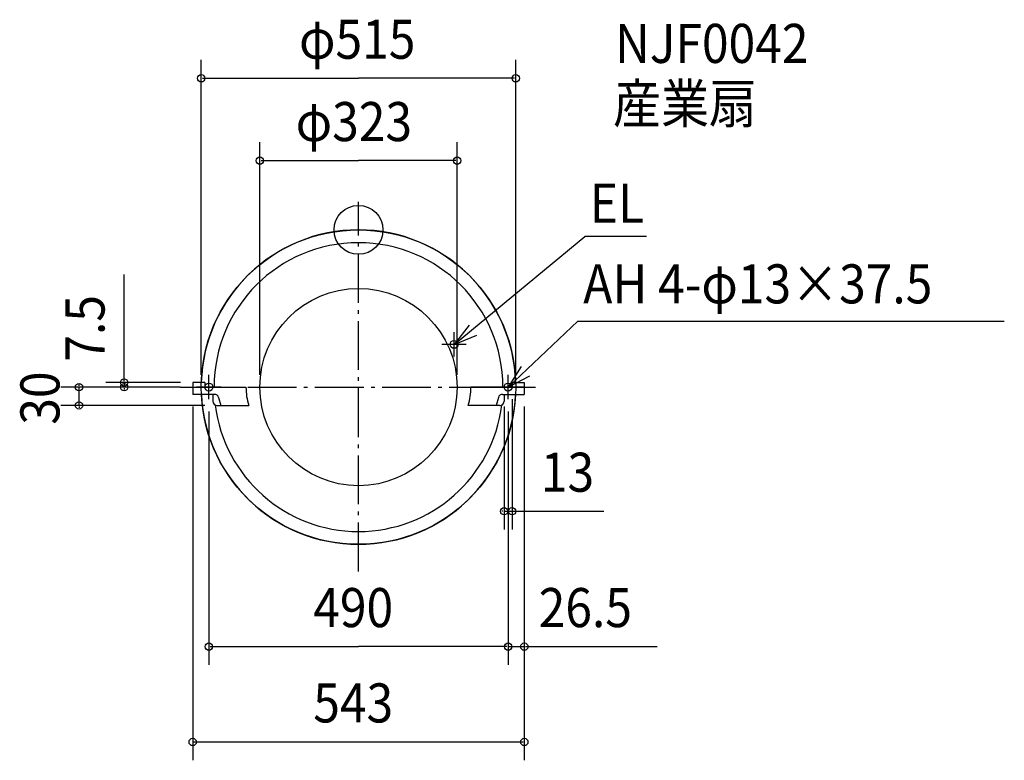
# Model space of a CAD drawing. Extents: x -555 to 1058, y -869 to 344.
import ezdxf

# ---------------------------------------------------------------- set-up
doc = ezdxf.new("R2010")
doc.units = 0
doc.header["$LTSCALE"] = 20
doc.header["$PDMODE"] = 3
doc.header["$PDSIZE"] = -2
doc.linetypes.add('DASHDOT', pattern=[5.5, 4, -0.6, 0.3, -0.6])
for name, color, linetype in [('ARRANGE', 1, 'CONTINUOUS'), ('BASIS', 6, 'DASHDOT'), ('DETAIL', 5, 'CONTINUOUS'), ('ETC', 61, 'CONTINUOUS'), ('FIX', 11, 'CONTINUOUS'), ('NOTE', 4, 'CONTINUOUS'), ('OUTLINE', 3, 'CONTINUOUS'), ('SIZE', 30, 'CONTINUOUS')]:
    doc.layers.add(name, color=color, linetype=linetype)
doc.styles.get("Standard").update_dxf_attribs({"font": 'SIMPLEX', "width": 0.9, "bigfont": 'BIGFONT'})

msp = doc.modelspace()

# ---------------------------------------------------------------- linework, layer by layer
at = {"layer": 'ARRANGE', "color": 1, "linetype": 'CONTINUOUS'}
msp.add_circle((0, 0), 40, dxfattribs=at)
msp.add_point((0, 0), dxfattribs=at)
at = {"layer": 'BASIS', "color": 6, "linetype": 'DASHDOT'}
for p, q in [((0, -559.506006), (0, 45.754476)), ((-291.424384, -257.5), (290.102364, -257.5))]:
    msp.add_line(p, q, dxfattribs=at)
at = {"layer": 'DETAIL', "color": 5, "linetype": 'CONTINUOUS'}
for p, q in [((-271.5, -250), (-271.5, -269.5)), ((-251.5, -250), (-271.5, -250)), ((-271.5, -257.5), (-184.218978, -257.5)), ((-251.5, -250), (-251.5, -257.5)), ((271.5, -257.5), (184.218978, -257.5)), ((251.5, -250), (271.5, -250)), ((251.5, -250), (251.5, -257.5)), ((271.5, -250), (271.5, -269.5)), ((-235.775728, -269.5), (-271.5, -269.5)), ((-238.5, -269.5), (-238.5, -280.5)), ((235.775728, -269.5), (271.5, -269.5)), ((238.5, -269.5), (238.5, -280.5)), ((-231.5, -287.5), (-179.842037, -287.5)), ((-229.046597, -274.57158), (-225.341598, -287.5)), ((231.5, -287.5), (179.842037, -287.5)), ((229.046597, -274.57158), (225.341598, -287.5))]:
    msp.add_line(p, q, dxfattribs=at)
for centre, radius in [((0, -257.5), 161.5), ((156.5, -187.5), 6.5)]:
    msp.add_circle(centre, radius, dxfattribs=at)
for centre, radius, start, end in [((0, -257.5), 257.5, 1.669045, 178.330955), ((0, -257.5), 236.5, 0, 180), ((-79.218978, -257.5), 105, 180, 196.60155), ((79.218978, -257.5), 105, 343.39845, 0), ((0, -257.5), 257.5, 182.671062, 357.328938), ((-235.775728, -276.5), 7, 15.991131, 90), ((235.775728, -276.5), 7, 90, 164.008869), ((-231.5, -280.5), 7, 180, 270), ((0, -257.5), 236.5, 187.100241, 352.899759), ((231.5, -280.5), 7, 270, 0)]:
    msp.add_arc(centre, radius, start, end, dxfattribs=at)
at = {"layer": 'FIX', "color": 11, "linetype": 'CONTINUOUS'}
for centre in [(-245, -257.5), (245, -257.5)]:
    msp.add_circle(centre, 6.5, dxfattribs=at)
at = {"layer": 'NOTE', "color": 4, "linetype": 'CONTINUOUS'}
for p, q in [((156.5, -187.5), (370.612232, -11.14097)), ((471.514893, -11.14097), (370.612232, -11.14097)), ((245, -257.5), (358.982189, -149.741604)), ((358.982189, -149.741604), (1057.533, -149.741604)), ((156.5, -207.5), (156.5, -167.5)), ((176.5, -187.5), (136.5, -187.5)), ((-245, -277.5), (-245, -237.5)), ((245, -277.5), (245, -237.5)), ((-225, -257.5), (-265, -257.5)), ((225, -257.5), (265, -257.5))]:
    msp.add_line(p, q, dxfattribs=at)
for points in [[(181.170382, -156.013935), (156.5, -187.5), (193.60821, -172.567459)], [(266.292478, -223.638069), (245, -257.5), (280.370792, -238.820946)]]:
    msp.add_lwpolyline(points, dxfattribs=at)
at = {"layer": 'OUTLINE', "color": 3, "linetype": 'CONTINUOUS'}
msp.add_circle((0, -257.5), 257.5, dxfattribs=at)
at = {"layer": 'SIZE', "color": 30, "linetype": 'BYBLOCK'}
for p, q in [((-257.5, -237.5), (-257.5, 278.203426)), ((257.5, -237.5), (257.5, 278.203426)), ((-255.5, 248.203426), (0, 248.203426)), ((255.5, 248.203426), (0, 248.203426)), ((-161.5, -237.5), (-161.5, 143.350567)), ((161.5, -237.5), (161.5, 143.350567)), ((-159.5, 113.350567), (0, 113.350567)), ((159.5, 113.350567), (0, 113.350567)), ((-311.424384, -257.5), (-487.658773, -257.5)), ((-457.658773, -255.5), (-457.658773, -253.5)), ((-457.658773, -287.5), (-457.658773, -257.5)), ((-291.5, -250), (-413.82241, -250)), ((-291.5, -257.5), (-413.82241, -257.5)), ((-383.82241, -248), (-383.82241, -246)), ((-383.82241, -250), (-383.82241, -257.5)), ((-383.82241, -259.5), (-383.82241, -261.5)), ((-251.5, -287.5), (-487.658773, -287.5)), ((-457.658773, -289.5), (-457.658773, -291.5)), ((-271.5, -289.5), (-271.5, -868.735397)), ((238.5, -289.5), (238.5, -490.88436)), ((251.5, -277.5), (251.5, -490.88436)), ((271.5, -289.5), (271.5, -868.735397)), ((271.5, -289.5), (271.5, -712.610683)), ((-245, -297.5), (-245, -712.610683)), ((245, -297.5), (245, -712.610683)), ((245, -297.5), (245, -712.610683)), ((236.5, -460.88436), (234.5, -460.88436)), ((238.5, -460.88436), (251.5, -460.88436)), ((253.5, -460.88436), (255.5, -460.88436)), ((-243, -682.610683), (0, -682.610683)), ((243, -682.610683), (0, -682.610683)), ((243, -682.610683), (241, -682.610683)), ((245, -682.610683), (271.5, -682.610683)), ((273.5, -682.610683), (275.5, -682.610683)), ((-269.5, -838.735397), (269.5, -838.735397))]:
    msp.add_line(p, q, dxfattribs=at)
at = {"layer": 'SIZE', "color": 30, "linetype": 'CONTINUOUS'}
for p, q in [((-383.82241, -248), (-383.82241, -73.175274)), ((253.5, -460.88436), (401.998746, -460.88436)), ((275.5, -682.610683), (488.97757, -682.610683))]:
    msp.add_line(p, q, dxfattribs=at)
for centre in [(-257.5, 248.203426), (257.5, 248.203426), (-161.5, 113.350567), (161.5, 113.350567), (-457.658773, -257.5), (-383.82241, -250), (-383.82241, -257.5), (-457.658773, -287.5), (238.5, -460.88436), (251.5, -460.88436), (-245, -682.610683), (245, -682.610683), (245, -682.610683), (271.5, -682.610683), (-271.5, -838.735397), (271.5, -838.735397)]:
    msp.add_circle(centre, 6, dxfattribs=at)

# ---------------------------------------------------------------- texts
at = {"layer": 'ETC', "color": 61, "linetype": 'CONTINUOUS', "width": 0.9}
for s, p in [('NJF0042', (420.185137, 273.391356)), ('産業扇', (416.901859, 174.891093))]:
    msp.add_text(s, height=64, dxfattribs=at).set_placement(p)
at = {"layer": 'NOTE', "color": 4, "linetype": 'CONTINUOUS', "width": 0.9}
for s, p in [('EL', (378.830672, 11.661378)), ('AH 4-φ13×37.5', (367.993621, -120.438627))]:
    msp.add_text(s, height=64, dxfattribs=at).set_placement(p)
at = {"layer": 'SIZE', "color": 30, "linetype": 'BYBLOCK', "width": 0.9}
for s, p in [('φ515', (-97.371429, 280.203426)), ('φ323', (-102.857143, 145.350567)), ('13', (298.625115, -428.88436)), ('490', (-74.057143, -650.610683)), ('26.5', (295.104946, -650.610683)), ('543', (-74.057143, -806.735397))]:
    msp.add_text(s, height=64, dxfattribs=at).set_placement(p)
for s, p in [('7.5', (-415.82241, -215.84195)), ('30', (-489.658773, -319.128571))]:
    msp.add_text(s, height=64, rotation=90, dxfattribs=at).set_placement(p)

doc.saveas('drawing.dxf')
